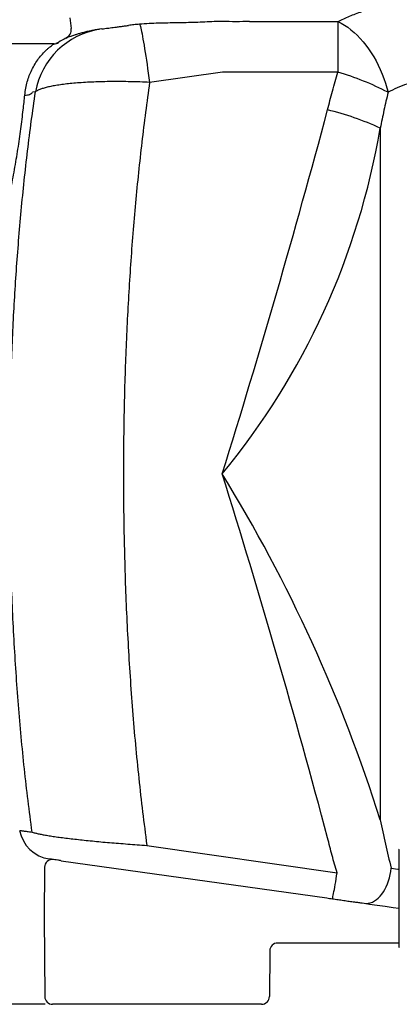
# Model space of a CAD drawing. Units: millimetres. Extents: x 103502 to 108498, y -7498 to -3375.
# Drawn here: x 105186 to 105670, y -6113 to -4860 of the extents above; entities that cross this region are included whole.
import ezdxf

# ---------------------------------------------------------------- set-up
doc = ezdxf.new("R2010")
doc.units = ezdxf.units.MM
doc.header["$LTSCALE"] = 10
doc.layers.add('Bemaßung', color=5, linetype='Continuous', lineweight=15)
doc.styles.get("Standard").update_dxf_attribs({"font": 'romans.shx', "width": 0.8})
doc.dimstyles.new('Kopie von Kopie17 von ISO-25', dxfattribs={"dimscale": 20, "dimtxt": 2.5, "dimasz": 2.5, "dimexe": 1.25, "dimexo": 1.2, "dimtad": 1, "dimdec": 0, "dimtxsty": 'Standard', "dimcen": 2.5, "dimadec": 0, "dimazin": 0, "dimtfac": 1, "dimtdec": 0, "dimtmove": 0, "dimatfit": 3, "dimfxl": 1, "dimarcsym": 0})

# ---------------------------------------------------------------- blocks, each defined once
blk = doc.blocks.new('*D4')
at = {"layer": 'Bemaßung', "color": 0, "lineweight": -2, "transparency": 16777216}
for p, q in [((104981.4, -5058), (104818.8, -5058)), ((104843.8, -6063), (104843.8, -5108)), ((105218.6, -6113), (104818.8, -6113))]:
    blk.add_line(p, q, dxfattribs=at)
at = {"layer": 'Bemaßung', "color": 0, "transparency": 16777216}
for points in [[(104835.5, -5108), (104852.2, -5108), (104843.8, -5058)], [(104835.5, -6063), (104852.2, -6063), (104843.8, -6113)]]:
    blk.add_solid(points, dxfattribs=at)
at = {"layer": 'DEFPOINTS', "color": 0, "transparency": 16777216}
for p in [(104843.8, -5058), (105005.4, -5058), (105242.6, -6113)]:
    blk.add_point(p, dxfattribs=at)
at = {"layer": 'Bemaßung', "color": 0, "transparency": 16777216, "insert": (104806.3, -5585.5), "char_height": 50, "attachment_point": 5, "rotation": 90}
blk.add_mtext('1055', dxfattribs=at)
blk = doc.blocks.new('*D1')
at = {"layer": 'Bemaßung', "color": 0, "lineweight": -2, "transparency": 16777216}
for p, q in [((105000, -4927.2), (105000, -4264.7)), ((107114, -5007.2), (107114, -4264.7)), ((105050, -4289.7), (107064, -4289.7))]:
    blk.add_line(p, q, dxfattribs=at)
at = {"layer": 'Bemaßung', "color": 0, "transparency": 16777216}
for points in [[(105050, -4281.4), (105050, -4298.1), (105000, -4289.7)], [(107064, -4281.4), (107064, -4298.1), (107114, -4289.7)]]:
    blk.add_solid(points, dxfattribs=at)
at = {"layer": 'DEFPOINTS', "color": 0, "transparency": 16777216}
for p in [(107114, -4289.7), (105000, -4951.2), (107114, -5031.2)]:
    blk.add_point(p, dxfattribs=at)
at = {"layer": 'Bemaßung', "color": 0, "transparency": 16777216, "insert": (106057, -4252.2), "char_height": 50, "attachment_point": 5}
blk.add_mtext('2114', dxfattribs=at)
blk = doc.blocks.new('93004.31_DS - va')
at = {"lineweight": -2}
for p, q in [((249.7, 145.4), (251.5, 132)), ((444.2, 140.8), (433.9, 140.7)), ((478.8, 140.9), (591.4, 140.9)), ((591.4, 140.9), (591.4, 76.3)), ((290.5, 131.3), (287.9, 131)), ((235.3, 114.1), (235.3, 114.1)), ((235.3, 114.1), (235.3, 114.1)), ((245, 119.7), (245, 119.7)), ((245, 119.7), (245, 119.7)), ((249.8, 124.2), (249.6, 123.9)), ((229.9, 112.5), (164, 112.5)), ((444.2, 76.3), (351.5, 63.4)), ((591.4, 76.3), (444.2, 76.3)), ((206.1, 51.4), (202.2, 51)), ((645.2, 5.1), (645.2, -875.1)), ((347.9, -907.7), (590.3, -942.5)), ((239, -927.2), (577.2, -974.7)), ((217.6, -935.6), (217, -999.5)), ((217, -999.5), (217.9, -1100.1)), ((575.8, -1032), (514.6, -1032)), ((668.9, -1032), (621.4, -1032)), ((504.6, -1041.9), (504.1, -1100.1)), ((494.1, -1110), (345.4, -1110))]:
    blk.add_line(p, q, dxfattribs=at)
at = {"lineweight": -2, "flags": 128}
for points in [[(591.4, 140.9), (595.6, 138.8), (599.7, 136.3), (603.8, 133.5), (607.9, 130.4), (611.9, 127), (615.8, 123.3), (619.7, 119.3), (623.4, 115.1), (627, 110.6), (630.5, 105.9), (633.8, 101), (636.9, 95.9), (639.9, 90.7), (642.7, 85.2), (645.3, 79.7), (647.8, 74), (649.9, 68.3), (651.9, 62.5), (653.7, 56.6), (655.2, 50.7)], [(338.8, 137.4), (339, 136.7), (339.4, 135.7), (339.8, 134.3), (340.2, 132.5), (340.7, 130.4), (341.2, 127.9), (341.8, 125), (342.4, 121.9), (343, 118.4), (343.7, 114.6), (344.4, 110.5), (345.1, 106.1), (345.8, 101.5), (346.6, 96.6), (347.4, 91.5), (348.2, 86.2), (349, 80.8), (349.8, 75.1), (350.7, 69.3), (351.5, 63.4)], [(192.5, 47.2), (194.2, 47.2), (195.8, 47.3), (197.3, 47.6), (198.7, 48.1), (199.9, 48.6), (200.9, 49.3), (201.7, 50.1), (202.2, 51)], [(624.8, -981.4), (627.4, -981.6), (630, -981.4), (632.6, -980.8), (635.2, -979.8), (637.8, -978.5), (640.3, -976.8), (642.7, -974.8), (645, -972.5), (647.2, -969.8), (649.3, -966.9), (651.2, -963.7), (653, -960.3), (654.5, -956.7), (655.9, -953), (657.1, -949.1), (658, -945), (658.7, -941), (659.2, -936.8)], [(659.2, -936.8), (667.6, -938.2), (668.9, -938.4)], [(584, -975.7), (584.2, -975.5), (584.4, -974.9), (584.7, -974), (585, -972.6), (585.4, -970.9), (585.9, -968.9), (586.3, -966.5), (586.8, -963.8), (587.3, -960.8), (587.9, -957.6), (588.5, -954.1), (589.1, -950.4), (589.7, -946.5), (590.3, -942.5)], [(622.2, -981), (631.7, -982.4), (641.4, -983.7), (651.5, -985.2), (661.7, -986.6), (668.9, -987.6)]]:
    blk.add_lwpolyline(points, dxfattribs=at)
at = {"lineweight": -2}
for centre, radius, start, end in [((303, 33.6), 98.5, 98.8034, 169.6051), ((239.6, 130.4), 12, 296.7905, 7.5), ((229.9, 122.5), 10, 270, 303.1628), ((290, 30.4), 100, 116.7905, 123.1628), ((493.6, -259.9), 350.1, 62.5228, 73.7838), ((492.5, -328.4), 366.8, 65.3993, 76.5009), ((230.2, -880.5), 45, 190.4998, 261.9048), ((671.3, -913.9), 2.3, 139.2635, 180), ((227.6, -935.7), 10, 82, 179.5), ((514.6, -1042), 10, 90, 179.5), ((671.3, -1036.1), 2.3, 180, 220.7365), ((227.9, -1100), 10, 180.5, 270), ((494.1, -1100), 10, 270, 359.5)]:
    blk.add_arc(centre, radius, start, end, dxfattribs=at)
for centre, radius, start, end in [((-11348.1, 3231.1), 12348.9, 342.72998, 344.96774), ((-279.6, 161.9), 938, 320.4798, 350.3741), ((-1238.9, -1470.6), 1976, 17.54, 31.606), ((-10521.4, -3861.7), 11488.4, 14.94845, 17.35383)]:
    blk.add_arc(centre, radius, start, end)
for points, knots in [([(591.4, 140.9), (596.3, 143.2), (606, 147.8), (621.8, 153.6), (637, 158.4), (651.8, 162.3), (665.7, 165.4), (680, 168.1), (695.8, 170.6), (713.1, 172.9), (732, 174.9), (750, 176.4), (766.7, 177.5), (782.3, 178.3), (798, 178.9), (813.9, 179.3), (830.1, 179.6), (841, 179.6), (846.5, 179.6)], [0, 0, 0, 0, 0.074919, 0.149906, 0.224821, 0.283041, 0.341332, 0.399619, 0.457836, 0.528132, 0.598494, 0.668786, 0.723494, 0.77827, 0.833045, 0.887751, 0.943799, 1, 1, 1, 1]), ([(433.9, 140.7), (429.9, 140.5), (421.9, 140), (410, 139.6), (398.1, 139.3), (386.3, 139.1), (374.6, 138.9), (362.7, 138.6), (350.7, 138.2), (342.7, 137.6), (338.8, 137.4)], [0, 0, 0, 0, 0.11992, 0.23992, 0.359846, 0.482599, 0.605431, 0.728175, 0.863807, 1, 1, 1, 1]), ([(478.8, 140.9), (473.1, 140.7), (461.6, 140.4), (450, 140.7), (444.2, 140.8)], [0, 0, 0, 0, 0.498547, 1, 1, 1, 1]), ([(278.9, 129.4), (277.4, 129.1), (273.8, 128.4), (268.8, 127.3), (263.8, 125.9), (259.4, 124.7), (254.9, 123.2), (250.8, 121.9), (247.8, 120.8), (246.1, 120.1), (245.2, 119.8), (245.1, 119.7), (245, 119.7)], [0, 0, 0, 0, 0.068744, 0.160973, 0.255532, 0.350157, 0.444718, 0.583728, 0.722736, 0.817676, 0.912682, 1, 1, 1, 1]), ([(287.9, 131), (287.6, 130.9), (285, 130.6), (281.9, 130.1), (279.4, 129.5), (278.9, 129.4)], [0, 0, 0, 0, 0.095655, 0.816057, 1, 1, 1, 1]), ([(290.5, 131.3), (291.2, 131.4), (292.7, 131.6), (295.9, 132.1), (299.4, 132.5), (303.1, 133), (307.2, 133.5), (311.8, 134.1), (316.7, 134.8), (321, 135.4), (323.6, 135.7), (324.4, 135.8)], [0, 0, 0, 0, 0.146216, 0.292412, 0.399468, 0.506883, 0.61394, 0.725622, 0.837705, 0.949413, 1, 1, 1, 1]), ([(338.8, 137.4), (336.3, 137.1), (331.4, 136.7), (326.8, 136.1), (324.4, 135.8)], [0, 0, 0, 0, 0.499422, 1, 1, 1, 1]), ([(235.3, 114.1), (235.3, 114.1), (235.1, 114), (234.7, 113.7), (233.8, 113.3), (232.9, 112.9), (232.2, 112.8), (232, 112.8)], [0, 0, 0, 0, 0.05665, 0.219567, 0.430417, 0.855424, 1, 1, 1, 1]), ([(235.3, 114.1), (235.3, 114.1), (235.2, 114.1), (234.9, 113.8), (234.2, 113.5), (233.6, 113.2), (233.3, 113.1)], [0, 0, 0, 0, 0.043997, 0.230267, 0.540108, 1, 1, 1, 1]), ([(249.8, 124.2), (249.6, 123.9), (249.2, 123.2), (248.4, 122.2), (247.5, 121.4), (246.7, 120.7), (245.9, 120.2), (245.4, 119.9), (245.1, 119.7), (245, 119.7), (245, 119.7)], [0, 0, 0, 0, 0.175364, 0.367568, 0.544049, 0.701359, 0.832415, 0.927424, 0.997726, 1, 1, 1, 1]), ([(192.5, 47.2), (192.9, 50.2), (193.6, 56.1), (195.6, 64.3), (198.2, 72.1), (201.5, 79.7), (205.5, 87), (210.1, 93.8), (215, 99.6), (219.3, 104), (222.7, 107.1), (225.4, 109.3), (227.6, 110.9), (229, 111.9), (229.8, 112.4), (229.8, 112.5), (229.9, 112.5)], [0, 0, 0, 0, 0.0725101, 0.1450351, 0.2199459, 0.29487, 0.3852283, 0.4756031, 0.568526, 0.6614418, 0.7240986, 0.7867427, 0.850882, 0.9149948, 0.9573845, 1, 1, 1, 1]), ([(578.2, 28.2), (580.2, 36.3), (584.3, 52.4), (589.1, 68.3), (591.4, 76.3)], [0, 0, 0, 0, 0.499831, 1, 1, 1, 1]), ([(846.5, 81.7), (842.4, 81.7), (834.2, 81.7), (821, 81.4), (806.9, 81), (791.9, 80.3), (776.9, 79.3), (762, 78.1), (747.2, 76.4), (732.8, 74.4), (718.8, 72), (705.3, 69), (692, 65.5), (679.2, 61.4), (666.8, 56.5), (659, 52.6), (655.2, 50.7)], [0, 0, 0, 0, 0.058041, 0.116187, 0.188195, 0.260253, 0.33226, 0.406234, 0.480266, 0.554235, 0.62719, 0.700207, 0.773154, 0.848746, 0.924418, 1, 1, 1, 1]), ([(351.5, 63.4), (347.4, 63.6), (339.2, 63.9), (327, 64.2), (315, 64.4), (303.2, 64.4), (291.6, 64.2), (280.3, 63.8), (269.6, 63.3), (259.5, 62.6), (250.3, 61.8), (241.7, 60.8), (233.9, 59.7), (227, 58.5), (220.9, 57.2), (215.8, 55.8), (211.4, 54.2), (208.2, 52.8), (206.7, 51.8), (206.1, 51.4)], [0, 0, 0, 0, 0.060402, 0.121006, 0.181609, 0.242008, 0.303629, 0.365469, 0.427308, 0.488927, 0.548429, 0.608129, 0.66783, 0.727332, 0.784964, 0.842776, 0.900589, 0.958223, 1, 1, 1, 1]), ([(351.5, 63.4), (349.7, 50.8), (346.2, 25.4), (341.5, -12.9), (337.2, -51.4), (333.4, -90.1), (330, -129.1), (327.1, -168.5), (324.6, -208.2), (322.5, -248), (320.8, -287.9), (319.5, -326.9), (318.7, -365.1), (318.2, -402.4), (318.1, -439.7), (318.3, -479), (319, -520.3), (320.1, -563.6), (321.7, -606.7), (323.9, -649.8), (326.5, -692.9), (329.6, -736.1), (333.3, -779.4), (337.6, -822.4), (342.4, -865.2), (346.1, -893.5), (347.9, -907.7)], [0, 0, 0, 0, 0.040185, 0.080386, 0.120593, 0.160795, 0.20098, 0.241691, 0.282418, 0.32315, 0.363877, 0.404588, 0.442502, 0.480416, 0.518395, 0.556375, 0.600386, 0.644416, 0.688452, 0.732482, 0.776492, 0.82118, 0.865889, 0.910605, 0.955313, 1, 1, 1, 1]), ([(201.8, -890.8), (200, -877.4), (196.5, -850.7), (191.9, -810.3), (187.8, -769.7), (184.3, -728.8), (181.3, -687.4), (178.7, -645.7), (176.6, -603.5), (174.9, -561.2), (173.8, -518.8), (173.2, -478.3), (172.9, -439.7), (173.1, -403), (173.5, -366.3), (174.4, -329), (175.6, -291.1), (177.2, -252.7), (179.3, -214.4), (181.7, -176.3), (184.6, -138.1), (187.9, -99.9), (191.7, -61.7), (196, -23.7), (200.7, 14), (204.3, 39), (206.1, 51.4)], [0, 0, 0, 0, 0.043589, 0.087202, 0.130822, 0.174435, 0.218025, 0.262403, 0.306805, 0.351215, 0.395617, 0.439995, 0.478309, 0.516623, 0.55502, 0.593416, 0.633752, 0.674105, 0.714465, 0.754818, 0.795153, 0.83611, 0.877086, 0.918068, 0.959044, 1, 1, 1, 1]), ([(655.2, 50.7), (653.4, 43.1), (649.9, 28), (646.8, 12.7), (645.2, 5.1)], [0, 0, 0, 0, 0.499882, 1, 1, 1, 1]), ([(164, -121.5), (164.9, -117.8), (166.6, -110.3), (169.3, -98.4), (171.9, -86.2), (174.5, -73.6), (177, -60.7), (179.4, -47.7), (181.7, -34.5), (183.8, -21.5), (185.7, -8.6), (187.5, 4.1), (189.1, 16.4), (190.4, 27.7), (191.6, 38), (192.2, 44.2), (192.5, 47.2)], [0, 0, 0, 0, 0.073299, 0.146858, 0.220415, 0.293712, 0.367005, 0.440564, 0.514117, 0.587403, 0.659902, 0.732669, 0.805432, 0.877927, 0.938964, 1, 1, 1, 1]), ([(645.2, -875.1), (647.3, -885.4), (651.6, -906.2), (656.6, -926.6), (659.2, -936.8)], [0, 0, 0, 0, 0.499782, 1, 1, 1, 1]), ([(186, -888.7), (186, -888.7), (186.1, -888.7), (187.1, -888.9), (188.6, -889), (190.5, -889.3), (192.8, -889.6), (195.4, -889.9), (198.3, -890.3), (200.6, -890.6), (201.8, -890.8)], [0, 0, 0, 0, 0.137028, 0.274057, 0.411475, 0.548894, 0.661563, 0.774231, 0.887115, 1, 1, 1, 1]), ([(201.8, -890.8), (202.6, -891.1), (204.4, -891.7), (208.3, -892.6), (213, -893.6), (218.6, -894.7), (225, -895.7), (232.3, -896.8), (240.4, -897.9), (249.1, -899), (258.4, -900), (268.2, -901.1), (278.5, -902.1), (289.3, -903.2), (300.4, -904.2), (311.9, -905.1), (323.6, -906), (335.6, -906.9), (343.8, -907.4), (347.9, -907.7)], [0, 0, 0, 0, 0.058725, 0.117647, 0.176565, 0.235285, 0.294261, 0.353441, 0.41262, 0.471596, 0.529607, 0.587808, 0.646012, 0.704027, 0.762567, 0.821293, 0.880024, 0.938571, 1, 1, 1, 1]), ([(590.3, -942.5), (588.1, -935.2), (583.8, -920.5), (580.1, -905.7), (578.2, -898.2)], [0, 0, 0, 0, 0.4998526, 1, 1, 1, 1]), ([(669, -913.9), (669, -913.9), (669, -914.1), (669, -915.6), (669, -917.8), (669, -920.6), (669, -923.8), (669, -927.5), (669, -931.7), (669, -936.4), (669, -941.5), (669, -946.8), (669, -953), (669, -959.9), (669, -967.5), (669, -972.5), (669, -975)], [0, 0, 0, 0, 0.0776323, 0.1576695, 0.239952, 0.3042826, 0.3686077, 0.4341286, 0.5, 0.5658715, 0.6313925, 0.695723, 0.7600483, 0.8423353, 0.9223689, 1, 1, 1, 1]), ([(239, -927.2), (237.4, -927), (234.2, -926.5), (230.5, -926), (227.6, -925.6), (225.5, -925.3), (224.2, -925.1), (224, -925.1), (224, -925.1)], [0, 0, 0, 0, 0.1658593, 0.3317619, 0.4976211, 0.6650659, 0.8325553, 1, 1, 1, 1]), ([(577.2, -974.7), (579.5, -975), (584.4, -975.7), (591.6, -976.7), (596.3, -977.4), (598.7, -977.7)], [0, 0, 0, 0, 0.3267517, 0.6612526, 1, 1, 1, 1]), ([(669, -975), (669, -977.5), (669, -982.5), (669, -990.1), (669, -997), (669, -1003.2), (669, -1008.5), (669, -1013.6), (669, -1018.3), (669, -1022.5), (669, -1026.2), (669, -1029.4), (669, -1032.2), (669, -1034.4), (669, -1035.9), (669, -1036.1), (669, -1036.1)], [0, 0, 0, 0, 0.077634, 0.15767, 0.239952, 0.304282, 0.368608, 0.434128, 0.5, 0.565871, 0.631392, 0.695723, 0.760048, 0.842335, 0.922372, 1, 1, 1, 1]), ([(598.7, -977.7), (601.1, -978.1), (605.9, -978.8), (612.1, -979.6), (617.6, -980.4), (620.7, -980.8), (622.2, -981)], [0, 0, 0, 0, 0.281414, 0.56281, 0.780657, 1, 1, 1, 1]), ([(597.6, -1032), (595.2, -1032), (590.5, -1032), (583.1, -1032), (578.2, -1032), (575.8, -1032)], [0, 0, 0, 0, 0.336716, 0.669189, 1, 1, 1, 1]), ([(621.4, -1032), (618.9, -1032), (614.1, -1032), (606.1, -1032), (600.4, -1032), (597.6, -1032)], [0, 0, 0, 0, 0.3404281, 0.6752209, 1, 1, 1, 1]), ([(242.6, -1110), (241.5, -1110), (239.2, -1110), (236.3, -1110), (233.8, -1110), (231.7, -1110), (230, -1110), (228.8, -1110), (228, -1110), (227.9, -1110), (227.9, -1110)], [0, 0, 0, 0, 0.120715, 0.24143, 0.362396, 0.483362, 0.612483, 0.741682, 0.870803, 1, 1, 1, 1]), ([(345.4, -1110), (342.3, -1110), (336.2, -1110), (326.9, -1110), (317.7, -1110), (308.9, -1110), (300.6, -1110), (292.8, -1110), (285.4, -1110), (278.3, -1110), (271.7, -1110), (265.6, -1110), (260, -1110), (255.1, -1110), (250.9, -1110), (247.4, -1110), (244.6, -1110), (243.3, -1110), (242.6, -1110)], [0, 0, 0, 0, 0.063451, 0.126901, 0.192428, 0.257953, 0.317733, 0.377513, 0.439082, 0.500651, 0.562166, 0.623683, 0.687105, 0.750529, 0.812016, 0.873504, 0.936751, 1, 1, 1, 1])]:
    blk.add_open_spline(points, degree=3, knots=knots, dxfattribs=at)

msp = doc.modelspace()

# ---------------------------------------------------------------- block references
msp.add_blockref('93004.31_DS - va', (105000, -5003))

# ---------------------------------------------------------------- dimensions: what is measured, and where the dimension line sits
at = {"layer": 'Bemaßung'}
dim = msp.add_linear_dim(base=(107114, -4289.7), p1=(105000, -4951.2), p2=(107114, -5031.2), dimstyle='Kopie von Kopie17 von ISO-25', dxfattribs=at)
dim.commit()
dim.dimension.update_dxf_attribs({"geometry": '*D1', "text_midpoint": (106057, -4252.2)})
dim = msp.add_linear_dim(base=(104843.8, -5058), p1=(105242.6, -6113), p2=(105005.4, -5058), angle=90, dimstyle='Kopie von Kopie17 von ISO-25', dxfattribs=at)
dim.commit()
dim.dimension.update_dxf_attribs({"geometry": '*D4', "text_midpoint": (104806.3, -5585.5)})

doc.saveas('drawing.dxf')
